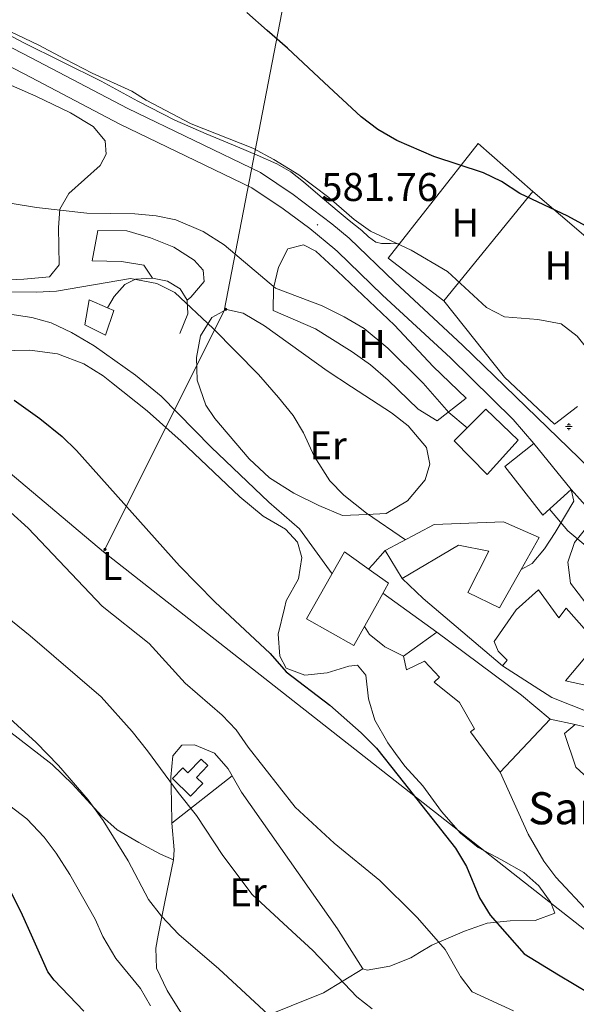
# Model space of a CAD drawing. Units: metres. Extents: x 558809 to 563290, y 4728290 to 4731299.
# Drawn here: x 561261 to 561400, y 4728803 to 4729048 of the extents above; entities that cross this region are included whole.
import ezdxf
from ezdxf.enums import TextEntityAlignment as Align

# ---------------------------------------------------------------- set-up
doc = ezdxf.new("R2010")
doc.units = ezdxf.units.M
doc.header["$MEASUREMENT"] = 0
for name, color, linetype, lineweight in [('Carátula', 7, 'Continuous', 5), ('Level 13', 5, 'Continuous', 0), ('Level 15', 1, 'Continuous', 0), ('Level 16', 1, 'Continuous', 13), ('Level 20', 19, 'Continuous', 0), ('Level 21', 19, 'Continuous', 0), ('Level 25', 1, 'Continuous', 0), ('Level 32', 19, 'Continuous', 0), ('Level 33', 5, 'Continuous', 0), ('Level 36', 19, 'Continuous', 40), ('Level 37', 92, 'Continuous', 0), ('Level 4', 36, 'Continuous', 30), ('Level 41', 19, 'Continuous', 0), ('Level 44', 1, 'Continuous', 0), ('Level 5', 36, 'Continuous', 0), ('Level 52', 1, 'Continuous', 13), ('Level 54', 13, 'Continuous', 0), ('Level 7', 19, 'Continuous', 0)]:
    doc.layers.add(name, color=color, linetype=linetype, lineweight=lineweight)
doc.styles.add('Arial', font='ARIAL.TTF', dxfattribs={"height": 0.2})

# ---------------------------------------------------------------- blocks, each defined once
blk = doc.blocks.new('5PELE')
at = {"layer": 'Carátula', "linetype": 'Continuous', "lineweight": 5}
h = blk.add_hatch(color=9, dxfattribs=at)
edge = h.paths.add_edge_path()
edge.add_arc((0, 0), 2.85, 359.999, 719.999)
at = {"layer": 'Carátula', "color": 252, "linetype": 'Continuous', "lineweight": 5}
blk.add_circle((0, 0, 0), 2.85, dxfattribs=at)
blk = doc.blocks.new('5NACIE')
at = {"layer": 'Carátula', "color": 170, "linetype": 'Continuous', "lineweight": 5, "flags": 128}
for points in [[(-8.4, 0), (8.4, 0)], [(-4.2, 4.2), (4.2, 4.2)], [(0, 6.3), (0, 8.4)], [(-4.2, -4.2), (4.2, -4.2)], [(0, -6.3), (0, -8.4)]]:
    blk.add_lwpolyline(points, dxfattribs=at)
blk = doc.blocks.new('5PATER')
at = {"layer": 'Carátula', "linetype": 'Continuous', "lineweight": 5}
h = blk.add_hatch(color=250, dxfattribs=at)
edge = h.paths.add_edge_path()
edge.add_ellipse((0, 0), major_axis=(-1.33, -1.34), ratio=0.999422, start_angle=0, end_angle=360)

msp = doc.modelspace()

# ---------------------------------------------------------------- linework, layer by layer
at = {"layer": 'Level 15', "linetype": 'Continuous', "lineweight": 13}
for points in [[(561282.51, 4728969.65, 595.09), (561277.43, 4728972.21, 595.09), (561278.51, 4728978.45, 595.09), (561283.08, 4728976.46, 595.13), (561284.59, 4728975.81, 595.15), (561282.51, 4728969.65, 595.09)], [(561377.47, 4728951.17, 589.57), (561385.59, 4728943.41, 589.57), (561377.87, 4728934.85, 588.13), (561369.63, 4728943.25, 588.13), (561377.47, 4728951.17, 589.57)], [(561398.83, 4728931.08, 589.69), (561391.75, 4728924.68, 589.75), (561382.23, 4728936.85, 589.81), (561389.47, 4728942.6, 589.69)], [(561389.47, 4728942.6, 589.69), (561398.83, 4728931.08, 589.69)], [(561386.32, 4728911.17, 593.9), (561380.95, 4728901.56, 594.07), (561373.03, 4728905.41, 594.07), (561378.23, 4728915.72, 593.47), (561370.71, 4728917.25, 593.35), (561356.59, 4728908.93, 593.35), (561352.39, 4728915.89, 592.87), (561364.59, 4728922.37, 592.81), (561381.91, 4728923.08, 593.65), (561390.79, 4728919.16, 593.77), (561386.32, 4728911.17, 593.9)], [(561350.44, 4728902.79, 599.12), (561344.55, 4728892.21, 599.41), (561332.75, 4728898.85, 599.53), (561342.23, 4728915.57, 599.23), (561349.53, 4728910.34, 599.07), (561353.19, 4728907.73, 598.99), (561350.44, 4728902.79, 599.12)], [(561408.27, 4728887.8, 590.65), (561415.51, 4728883.32, 590.41), (561410.03, 4728873.64, 592.51), (561403.63, 4728875.4, 592.75), (561393.99, 4728879.24, 593.89), (561381.63, 4728887.08, 595.39), (561382.83, 4728888.52, 595.45), (561380.55, 4728890.76, 594.91), (561379.55, 4728893.16, 591.79), (561385.11, 4728901.08, 591.85), (561390.63, 4728906.04, 591.85), (561395.71, 4728899.08, 594.25), (561397.55, 4728901.48, 594.07), (561405.27, 4728892.76, 594.19), (561397.35, 4728883.4, 591.37), (561403.15, 4728882.12, 591.25), (561408.27, 4728887.8, 590.65)], [(561393.55, 4728873.8, 598.39), (561381.11, 4728860.6, 598.81), (561373.67, 4728870.68, 598.39), (561374.67, 4728871.4, 598.15), (561370.95, 4728877.96, 598.99), (561364.63, 4728883.08, 598.93), (561365.95, 4728884.28, 599.05), (561362.15, 4728888.29, 599.17), (561357.71, 4728886.13, 598.45), (561356.91, 4728889.57, 597.37), (561365.23, 4728895.49, 599.35), (561386.43, 4728879.8, 598.81), (561393.55, 4728873.8, 598.39)]]:
    msp.add_polyline3d(points, dxfattribs=at)
at = {"layer": 'Level 15', "color": 1, "linetype": 'Continuous', "lineweight": 13}
msp.add_polyline3d([(561440.72, 4728861.49, 596.72), (561440.43, 4728854.68, 596.77), (561431.63, 4728855.08, 590.59), (561432.43, 4728850.28, 590.29), (561426.79, 4728850.44, 590.29), (561425.79, 4728855.32, 600.55), (561422.27, 4728855.8, 595.51), (561421.91, 4728849.88, 594.91), (561409.11, 4728855.16, 594.79), (561403.95, 4728858.2, 594.79), (561399.95, 4728861.8, 594.91), (561397.15, 4728870.2, 594.91), (561399.83, 4728872.44, 594.79), (561413.51, 4728869.16, 594.79), (561413.55, 4728872.04, 593.65), (561423.43, 4728871.16, 593.05), (561423.27, 4728865.24, 595.63), (561440.83, 4728864.04, 596.71)], dxfattribs=at)
at = {"layer": 'Level 15', "color": 1, "linetype": 'Continuous', "lineweight": 0}
msp.add_polyline3d([(561303.79, 4728854.61, 610.99), (561299.27, 4728859.04, 610.99), (561301.84, 4728861.65, 610.99), (561303.09, 4728860.44, 611.11), (561306.42, 4728863.86, 611.11), (561308.1, 4728862.23, 611.05), (561305.26, 4728859.29, 611.17), (561306.84, 4728857.77, 611.17), (561303.79, 4728854.61, 610.99)], dxfattribs=at)
at = {"layer": 'Level 16', "color": 1, "linetype": 'Continuous', "lineweight": 13, "ltscale": 0.5}
for points in [[(561283.08, 4728976.46, 591.19), (561284.75, 4728979.25, 590.89), (561287.35, 4728982.29, 590.77), (561290.03, 4728983.57, 590.71), (561294.31, 4728983.89, 590.71), (561298.07, 4728983.09, 590.77), (561301.23, 4728981.17, 590.77), (561302.95, 4728978.37, 590.77), (561303.07, 4728974.93, 591.01), (561301.07, 4728970.05, 591.49)], [(561356.59, 4728908.93, 592.69), (561361.87, 4728903.89, 592.81), (561381.63, 4728887.08, 592.81)], [(561399.83, 4728872.44, 591.07), (561393.55, 4728873.8, 591.07)]]:
    msp.add_polyline3d(points, dxfattribs=at)
at = {"layer": 'Level 20', "color": 19, "linetype": 'Continuous', "lineweight": 0, "ltscale": 0.5}
for points in [[(561367.03, 4728978.21, 581.13), (561353.15, 4728988.85, 581.07), (561375.59, 4729017.49, 575.37), (561389.27, 4729005.49, 576.03)], [(561367.03, 4728978.21, 580.89), (561389.27, 4729005.49, 576.21)], [(561389.27, 4729005.49, 576.03), (561403.07, 4728993.65, 576.27), (561414.23, 4728982.2, 576.57), (561420.67, 4728975.32, 577.41), (561423.59, 4728966.04, 578.13), (561425.39, 4728958.68, 578.49), (561425.55, 4728952.76, 578.49), (561414.39, 4728954.52, 579.93), (561407.36, 4728954, 580.11)], [(561400.35, 4728951.86, 581.67), (561394.63, 4728947.4, 582.21), (561382.15, 4728959.17, 581.73), (561367.03, 4728978.21, 581.13)]]:
    msp.add_polyline3d(points, dxfattribs=at)
at = {"layer": 'Level 21', "color": 19, "linetype": 'Continuous', "lineweight": 13}
for points in [[(561403.43, 4728936.36, 583.09), (561371.71, 4728967.17, 582.43), (561354.75, 4728982.85, 582.07), (561343.39, 4728993.81, 581.89), (561339.08, 4728997.39, 581.82), (561329.39, 4729004.77, 581.77), (561321.23, 4729010.21, 581.53), (561288.15, 4729026.21, 580.99), (561263.86, 4729038.94, 580.57), (561248.35, 4729046.91, 580.4)], [(561389.47, 4728942.6, 583.09), (561384.3, 4728948.57, 582.79), (561368.68, 4728963.99, 582.43), (561351.74, 4728979.65, 582.07), (561340.46, 4728990.53, 581.89), (561339.84, 4728991.05, 581.88), (561333.57, 4728996.27, 581.77), (561326.87, 4729001.17, 581.77), (561319.05, 4729006.39, 581.53), (561286.17, 4729022.29, 580.99), (561262.27, 4729034.81, 580.57), (561246.34, 4729043, 580.4)], [(561386.32, 4728911.17, 587.35), (561389.07, 4728912.68, 586.51), (561392.11, 4728916.28, 585.55), (561394.79, 4728920.36, 584.53), (561399.51, 4728928.2, 583.21), (561398.83, 4728931.08, 583.21)], [(561412.19, 4728894.52, 587.05), (561408.31, 4728896.84, 587.05), (561402.43, 4728902.76, 586.93), (561398.67, 4728907.72, 586.75), (561397.99, 4728913, 585.49), (561399.63, 4728917.88, 584.83), (561403.11, 4728922.2, 584.47), (561405.19, 4728923.96, 584.23)]]:
    msp.add_polyline3d(points, dxfattribs=at)
at = {"layer": 'Level 25', "color": 1, "linetype": 'Continuous', "lineweight": 0}
for points in [[(561352.39, 4728915.89, 592.69), (561349.28, 4728912.42, 592.69), (561348.25, 4728911.26, 592.69)], [(561365.23, 4728895.49, 593.35), (561351.82, 4728905.27, 593.35)]]:
    msp.add_polyline3d(points, dxfattribs=at)
at = {"layer": 'Level 33', "color": 19, "linetype": 'Continuous', "lineweight": 0, "ltscale": 0.5}
for points in [[(561282.08, 4728915.58, 602.71), (561312.17, 4728975.74, 589.15), (561356.78, 4729206.42, 572.02), (561381.26, 4729327.49, 575.55), (561404.52, 4729450.58, 584.26), (561447.91, 4729565.9, 589.45), (561490.09, 4729663.52, 594.73), (561591.13, 4729917.78, 617.18), (561655.98, 4730087.63, 632.96), (561735.32, 4730289.4, 676.85), (561789.63, 4730360.49, 694.58)], [(561282.08, 4728915.58, 602.71), (561161.28, 4729017.24, 591.98), (561008.73, 4729141.55, 581.8), (560310.16, 4729432.27, 605.22)], [(561508.19, 4728705.77, 598.73), (561480.81, 4728759.62, 601.52), (561282.08, 4728915.58, 602.71)]]:
    msp.add_polyline3d(points, dxfattribs=at)
at = {"layer": 'Level 36', "color": 92, "linetype": 'Continuous', "lineweight": 0}
for points in [[(561254.77, 4729046.51, 579.69), (561261.96, 4729042.69, 579.5), (561271.72, 4729037.8, 579.25), (561281.51, 4729032.98, 579.02), (561290.63, 4729028.01, 579.05), (561299.83, 4729023.25, 579.19), (561307.66, 4729019.9, 579.13), (561315.51, 4729016.61, 579.1), (561320.43, 4729014.51, 579.3), (561325.32, 4729012.35, 579.55), (561328.81, 4729010.35, 579.61), (561332.01, 4729007.87, 579.69), (561336.18, 4729004.3, 579.98), (561340.35, 4729000.72, 580.3), (561343.42, 4728998.22, 580.46), (561346.52, 4728995.75, 580.47), (561348.24, 4728994.19, 580.35), (561350.07, 4728992.86, 580.19), (561351.45, 4728992.51, 580.11), (561353.7, 4728992.48, 580.02), (561355.97, 4728992.45, 579.93)], [(561256.99, 4729032.85, 581.05), (561265.15, 4729029.25, 580.99)], [(561265.15, 4729029.25, 580.99), (561273.79, 4729025.09, 581.47), (561279.43, 4729021.73, 581.53), (561282.43, 4729018.13, 582.07), (561282.75, 4729014.77, 582.43), (561281.23, 4729011.97, 582.97), (561273.39, 4729005.01, 584.41), (561271.11, 4729001.09, 585.31), (561270.83, 4728996.53, 586.57), (561270.95, 4728987.17, 587.95), (561268.59, 4728984.21, 588.37), (561262.15, 4728983.57, 589.09), (561244.27, 4728982.77, 589.69)], [(561302.95, 4728978.37, 588.19), (561303.87, 4728979.09, 588.07), (561307.19, 4728983.01, 587.95), (561306.91, 4728985.89, 587.95), (561304.67, 4728988.37, 587.95), (561299.63, 4728991.57, 587.95), (561293.79, 4728993.89, 587.95), (561287.87, 4728995.65, 587.77), (561280.67, 4728995.73, 587.53), (561279.19, 4728988.21, 587.65), (561286.51, 4728988.05, 587.65), (561292.15, 4728987.09, 587.65), (561294.31, 4728983.89, 587.59)], [(561342.81, 4728966.33, 585.46), (561334.99, 4728971.25, 585.67), (561324.43, 4728975.81, 585.37), (561324.51, 4728981.33, 585.01), (561325.71, 4728986.61, 584.71), (561328.11, 4728991.17, 584.41), (561331.95, 4728992.21, 584.29), (561335.03, 4728990.61, 584.29), (561340.49, 4728985.61, 584.3), (561354.67, 4728972.13, 584.59), (561364.35, 4728961.81, 584.83), (561372.59, 4728953.89, 584.83), (561365.31, 4728948.29, 585.19), (561360.63, 4728951.17, 585.19), (561353.15, 4728958.37, 585.25), (561348.67, 4728962.21, 585.31), (561344.15, 4728965.49, 585.43), (561342.81, 4728966.33, 585.46)], [(561347.78, 4728924.92, 589.77), (561341.71, 4728924.61, 590.41), (561335.83, 4728927.09, 591.25), (561329.55, 4728930.21, 592.21), (561323.47, 4728934.05, 592.33), (561318.43, 4728938.77, 592.27), (561309.87, 4728948.85, 592.27), (561307.59, 4728952.13, 592.27), (561305.43, 4728958.37, 591.97), (561305.27, 4728964.05, 591.07), (561306.27, 4728969.49, 589.87), (561309.07, 4728974.05, 589.51), (561312.75, 4728976.05, 589.09), (561316.91, 4728975.09, 588.79), (561322.27, 4728971.97, 588.55), (561337.87, 4728960.77, 588.07), (561343.96, 4728956.75, 587.93), (561353.91, 4728950.21, 587.71), (561358.07, 4728947.01, 587.71), (561362.67, 4728941.57, 587.83), (561363.51, 4728937.41, 588.07), (561362.35, 4728933.49, 588.49), (561357.91, 4728928.29, 589.09), (561352.59, 4728925.17, 589.27), (561347.78, 4728924.92, 589.77)], [(561236.03, 4728965.33, 600.55), (561263.67, 4728965.89, 599.41), (561270.55, 4728965.01, 598.99), (561277.11, 4728962.45, 598.63), (561281.99, 4728959.49, 598.45), (561284.03, 4728957.81, 598.63), (561292.95, 4728950.77, 598.09), (561301.47, 4728943.17, 597.55), (561316.11, 4728929.25, 597.13), (561321.91, 4728924.45, 597.13), (561327.51, 4728921.25, 597.49), (561330.51, 4728917.97, 597.61), (561331.59, 4728914.13, 597.61), (561330.71, 4728908.85, 597.61), (561327.67, 4728903.33, 598.33), (561327.27, 4728901.49, 598.27), (561325.63, 4728895.01, 599.11), (561326.07, 4728889.57, 599.89), (561327.63, 4728886.53, 600.43), (561332.31, 4728884.77, 600.43), (561337.87, 4728885.33, 599.47), (561343.27, 4728887.01, 598.39), (561345.47, 4728887.25, 598.15), (561347.55, 4728884.77, 598.03), (561348.23, 4728878.85, 598.27), (561349.79, 4728873.57, 599.11), (561353.03, 4728867.89, 599.71), (561354.95, 4728865.28, 599.82), (561357.27, 4728862.12, 599.95), (561361.75, 4728857.16, 600.19), (561366.47, 4728850.76, 600.25), (561371.15, 4728845.4, 600.49), (561375.55, 4728841.8, 600.73)], [(561375.55, 4728841.8, 600.73), (561381.39, 4728838.68, 600.55), (561386.95, 4728835.56, 599.23), (561390.71, 4728832.2, 598.27), (561393.71, 4728828.04, 597.31), (561394.71, 4728825.4, 597.31), (561389.79, 4728823.56, 598.09), (561383.55, 4728823.48, 599.11), (561377.87, 4728822.92, 601.33), (561372.15, 4728820.92, 602.77), (561364.03, 4728817.4, 605.11), (561360.92, 4728815.55, 605.78), (561358.79, 4728814.28, 606.25), (561353.51, 4728812.2, 607.21), (561347.87, 4728811.16, 608.53), (561346.79, 4728811.48, 608.71), (561340.72, 4728821.08, 608.02), (561340.47, 4728821.48, 607.99), (561316.47, 4728855.57, 606.61), (561313.15, 4728861.41, 606.61), (561309.79, 4728865.33, 606.73), (561304.75, 4728867.41, 607.33), (561301.59, 4728867.33, 608.29), (561299.35, 4728864.69, 609.49), (561298.87, 4728859.33, 610.69), (561299.03, 4728853.33, 611.65), (561299.11, 4728847.89, 612.01), (561299.67, 4728841.17, 612.25), (561299.55, 4728838.69, 612.49), (561296.27, 4728840.13, 613.27), (561290.91, 4728843.01, 614.35), (561285.43, 4728846.21, 614.65), (561281.55, 4728849.65, 614.71), (561274.31, 4728857.57, 614.47), (561269.27, 4728862.53, 614.89), (561247.75, 4728879.01, 616.03)], [(561314.14, 4728859.65, 606.61), (561299.11, 4728847.89, 612.01)], [(561299.55, 4728838.69, 612.49), (561297.35, 4728828.21, 614.89), (561295.74, 4728819.93, 616.48), (561295.11, 4728816.69, 617.11), (561295.31, 4728811.65, 617.41), (561297.95, 4728806.13, 617.41), (561301.11, 4728801.01, 617.77), (561304.63, 4728796.45, 618.07), (561306.07, 4728795.17, 618.07), (561309.47, 4728795.49, 617.47), (561320.79, 4728799.01, 615.43), (561336.95, 4728805.48, 611.11), (561346.79, 4728811.48, 608.71)]]:
    msp.add_polyline3d(points, dxfattribs=at)
at = {"layer": 'Level 4', "color": 36, "linetype": 'Continuous', "lineweight": 30}
for points in [[(561402.39, 4728996.93, 575.01), (561398, 4728999.32, 575.01), (561386.03, 4729005.01, 575.01), (561381.43, 4729007.97, 575.01), (561376.93, 4729010.15, 575.01), (561364.55, 4729014.21, 575.01), (561355.28, 4729018.2, 575.01), (561350.52, 4729020.99, 575.01), (561346.35, 4729024.13, 575.01), (561337.16, 4729032.7, 575.01), (561327.97, 4729041.27, 575.01), (561322.88, 4729045.66, 575.01), (561317.85, 4729050.11, 575.01)], [(561259.71, 4728953.41, 600.01), (561266.17, 4728948.81, 600.01), (561271.71, 4728944.35, 600.01), (561275.27, 4728940.85, 600.01), (561301.03, 4728912.05, 600.01), (561309.87, 4728903.09, 600.01), (561323.63, 4728890.21, 600.01), (561327.63, 4728885.65, 600.01), (561338.55, 4728877.33, 600.01), (561346.39, 4728870.37, 600.01), (561350.19, 4728866.53, 600.01), (561355.61, 4728859.78, 600.01), (561369.95, 4728841.64, 600.01), (561372.67, 4728837.08, 600.01), (561375.95, 4728829.2, 600.01), (561378.55, 4728824.92, 600.01), (561387.11, 4728815.24, 600.01), (561395.63, 4728810.03, 600.01), (561423.03, 4728793.71, 600.01)], [(561277.14, 4728800.91, 625.01), (561269.71, 4728808.69, 625.01), (561268.15, 4728810.77, 625.01), (561264.39, 4728819.14, 625.01), (561261.47, 4728825.65, 625.01), (561258.55, 4728831.41, 625.01)]]:
    msp.add_polyline3d(points, dxfattribs=at)
at = {"layer": 'Level 5', "color": 36, "linetype": 'Continuous', "lineweight": 0}
for points in [[(561422.59, 4728945.08, 580.01), (561419.23, 4728949.64, 580.01), (561414.87, 4728952.09, 580.01), (561411.29, 4728955.66, 580.01), (561400.31, 4728969.41, 580.01), (561396.32, 4728972.49, 580.01), (561390.48, 4728973.52, 580.01), (561382.15, 4728974.21, 580.01), (561377.7, 4728976.51, 580.01), (561367.95, 4728985.49, 580.01), (561358.85, 4728990.86, 580.01), (561348.67, 4728995.57, 580.01), (561344.62, 4728998.5, 580.01), (561338.29, 4729003.98, 580.01), (561330.79, 4729009.65, 580.01), (561324.59, 4729013.49, 580.01), (561319.31, 4729016.29, 580.01), (561303.92, 4729022.34, 580.01), (561292.71, 4729028.29, 580.01), (561289.11, 4729030.53, 580.01), (561279.19, 4729035.01, 580.01), (561272.47, 4729038.53, 580.01), (561265.74, 4729042.04, 580.01), (561258.95, 4729045.33, 580.01)], [(561372.88, 4728946.53, 585.01), (561368.3, 4728950.35, 585.01), (561361.83, 4728957.65, 585.01), (561353.01, 4728966.41, 585.01), (561347.16, 4728971.27, 585.01), (561342.14, 4728974.23, 585.01), (561341.84, 4728974.37, 585.01), (561336.62, 4728976.97, 585.01), (561325.03, 4728981.38, 585.01), (561312.19, 4728992.18, 585.01), (561306.95, 4728995.49, 585.01), (561300.11, 4728998.37, 585.01), (561295.22, 4728999.44, 585.01), (561289.84, 4728999.87, 585.01), (561277.87, 4729000.05, 585.01), (561265.35, 4729001.49, 585.01), (561258.75, 4729002.61, 585.01)], [(561357.41, 4728918.55, 590.01), (561347.74, 4728925.25, 590.01), (561342.05, 4728929.71, 590.01), (561338.52, 4728933.29, 590.01), (561334.63, 4728939.41, 590.01), (561331.95, 4728945.25, 590.01), (561329.39, 4728949.55, 590.01), (561325.76, 4728954.09, 590.01), (561320.75, 4728959.81, 590.01), (561309.47, 4728971.33, 590.01), (561299.83, 4728980.29, 590.01), (561295.38, 4728982.56, 590.01), (561288.83, 4728983.75, 590.01), (561270.35, 4728980.61, 590.01), (561265.35, 4728980.37, 590.01), (561243.19, 4728980.53, 590.01)], [(561339.1, 4728910.05, 595.01), (561330.99, 4728921.33, 595.01), (561323.3, 4728927.96, 595.01), (561308.95, 4728941.65, 595.01), (561296.41, 4728954.37, 595.01), (561290.03, 4728959.65, 595.01), (561279.75, 4728966.93, 595.01), (561274.07, 4728970.29, 595.01), (561268.95, 4728972.69, 595.01), (561264.15, 4728974.08, 595.01), (561258.1, 4728974.93, 595.01)], [(561384.43, 4728800.99, 605.01), (561374.11, 4728805.8, 605.01), (561371.19, 4728809.6, 605.01), (561371.06, 4728809.77, 605.01), (561367.35, 4728816.36, 605.01), (561360.41, 4728824.25, 605.01), (561359.8, 4728824.86, 605.01), (561351.03, 4728833.59, 605.01), (561339.62, 4728842.89, 605.01), (561329.92, 4728851.82, 605.01), (561318.19, 4728866.85, 605.01), (561315.19, 4728871.17, 605.01), (561311.67, 4728874.77, 605.01), (561302.43, 4728882.77, 605.01), (561293.47, 4728892.69, 605.01), (561281.75, 4728901.97, 605.01), (561263.23, 4728921.49, 605.01), (561258.87, 4728925.49, 605.01)], [(561416.09, 4728905.66, 585.01), (561397.95, 4728920.82, 585.01), (561393.42, 4728926.2, 585.01)], [(561349.15, 4728801.56, 610.01), (561345.31, 4728804.52, 610.01), (561334.29, 4728816.06, 610.01), (561329.18, 4728820.79, 610.01), (561319.15, 4728830.05, 610.01), (561311.83, 4728839.76, 610.01), (561305.31, 4728849.73, 610.01), (561300.67, 4728855.49, 610.01), (561293.03, 4728865.89, 610.01), (561289.19, 4728870.77, 610.01), (561281.48, 4728879.41, 610.01), (561263.75, 4728894.61, 610.01), (561245.99, 4728908.94, 610.01)], [(561356.91, 4728889.57, 595.01), (561352.29, 4728891.85, 595.01), (561351.7, 4728892.33, 595.01), (561348.47, 4728894.93, 595.01), (561347.2, 4728896.97, 595.01)], [(561326.51, 4728797.06, 615.01), (561310.87, 4728811.49, 615.01), (561300.82, 4728820.06, 615.01), (561296.55, 4728824.69, 615.01), (561293.27, 4728828.77, 615.01), (561288.19, 4728838.45, 615.01), (561281.95, 4728848.53, 615.01), (561278.23, 4728853.65, 615.01), (561270.84, 4728862.25, 615.01), (561265.23, 4728867.97, 615.01), (561251.16, 4728880.72, 615.01)], [(561442.07, 4728799.8, 595.01), (561426.27, 4728806.84, 595.01), (561419.87, 4728809.08, 595.01), (561417.62, 4728810.41, 595.01), (561415.57, 4728811.63, 595.01), (561410.8, 4728815.46, 595.01), (561406.58, 4728820.4, 595.01), (561403.37, 4728825.41, 595.01), (561394.99, 4728834.36, 595.01), (561391.98, 4728838.36, 595.01), (561388.07, 4728845.08, 595.01), (561381.11, 4728860.6, 595.01)], [(561293.75, 4728802.29, 620.01), (561291.26, 4728806.62, 620.01), (561285.15, 4728814.05, 620.01), (561281.87, 4728819.58, 620.01), (561279.99, 4728823.89, 620.01), (561273.67, 4728835.01, 620.01), (561270.27, 4728840.37, 620.01), (561267.23, 4728844.34, 620.01), (561262.92, 4728848.93, 620.01), (561253.27, 4728856.29, 620.01)]]:
    msp.add_polyline3d(points, dxfattribs=at)
at = {"layer": 'Level 52', "color": 1, "linetype": 'Continuous', "lineweight": 13}
for points in [[(561282.51, 4728969.65, 595.09), (561277.43, 4728972.21, 595.09), (561278.51, 4728978.45, 595.09), (561283.08, 4728976.46, 595.13), (561284.59, 4728975.81, 595.15), (561282.51, 4728969.65, 595.09)], [(561377.47, 4728951.17, 589.57), (561385.59, 4728943.41, 589.57), (561377.87, 4728934.85, 588.13), (561369.63, 4728943.25, 588.13), (561377.47, 4728951.17, 589.57)], [(561398.83, 4728931.08, 589.69), (561391.75, 4728924.68, 589.75), (561382.23, 4728936.85, 589.81), (561389.47, 4728942.6, 589.69), (561398.83, 4728931.08, 589.69)], [(561386.32, 4728911.17, 593.9), (561380.95, 4728901.56, 594.07), (561373.03, 4728905.41, 594.07), (561378.23, 4728915.72, 593.47), (561370.71, 4728917.25, 593.35), (561356.59, 4728908.93, 593.35), (561352.39, 4728915.89, 592.87), (561364.59, 4728922.37, 592.81), (561381.91, 4728923.08, 593.65), (561390.79, 4728919.16, 593.77), (561386.32, 4728911.17, 593.9)], [(561350.44, 4728902.79, 599.12), (561344.55, 4728892.21, 599.41), (561332.75, 4728898.85, 599.53), (561342.23, 4728915.57, 599.23), (561349.53, 4728910.34, 599.07), (561353.19, 4728907.73, 598.99), (561350.44, 4728902.79, 599.12)], [(561408.27, 4728887.8, 590.65), (561415.51, 4728883.32, 590.41), (561410.03, 4728873.64, 592.51), (561403.63, 4728875.4, 592.75), (561393.99, 4728879.24, 593.89), (561381.63, 4728887.08, 595.39), (561382.83, 4728888.52, 595.45), (561380.55, 4728890.76, 594.91), (561379.55, 4728893.16, 591.79), (561385.11, 4728901.08, 591.85), (561390.63, 4728906.04, 591.85), (561395.71, 4728899.08, 594.25), (561397.55, 4728901.48, 594.07), (561405.27, 4728892.76, 594.19), (561397.35, 4728883.4, 591.37), (561403.15, 4728882.12, 591.25), (561408.27, 4728887.8, 590.65)], [(561393.55, 4728873.8, 598.39), (561381.11, 4728860.6, 598.81), (561373.67, 4728870.68, 598.39), (561374.67, 4728871.4, 598.15), (561370.95, 4728877.96, 598.99), (561364.63, 4728883.08, 598.93), (561365.95, 4728884.28, 599.05), (561362.15, 4728888.29, 599.17), (561357.71, 4728886.13, 598.45), (561356.91, 4728889.57, 597.37), (561365.23, 4728895.49, 599.35), (561386.43, 4728879.8, 598.81), (561393.55, 4728873.8, 598.39)], [(561440.72, 4728861.49, 596.72), (561440.43, 4728854.68, 596.77), (561431.63, 4728855.08, 590.59), (561432.43, 4728850.28, 590.29), (561426.79, 4728850.44, 590.29), (561425.79, 4728855.32, 600.55), (561422.27, 4728855.8, 595.51), (561421.91, 4728849.88, 594.91), (561409.11, 4728855.16, 594.79), (561403.95, 4728858.2, 594.79), (561399.95, 4728861.8, 594.91), (561397.15, 4728870.2, 594.91), (561399.83, 4728872.44, 594.79), (561413.51, 4728869.16, 594.79), (561413.55, 4728872.04, 593.65), (561423.43, 4728871.16, 593.05), (561423.27, 4728865.24, 595.63), (561440.83, 4728864.04, 596.71), (561440.72, 4728861.49, 596.72)]]:
    msp.add_polyline3d(points, close=True, dxfattribs=at)
at = {"layer": 'Level 52', "color": 1, "linetype": 'Continuous', "lineweight": 0}
msp.add_polyline3d([(561303.79, 4728854.61, 610.99), (561299.27, 4728859.04, 610.99), (561301.84, 4728861.65, 610.99), (561303.09, 4728860.44, 611.11), (561306.42, 4728863.86, 611.11), (561308.1, 4728862.23, 611.05), (561305.26, 4728859.29, 611.17), (561306.84, 4728857.77, 611.17), (561303.79, 4728854.61, 610.99)], close=True, dxfattribs=at)
at = {"layer": 'Level 54', "color": 13, "linetype": 'Continuous', "lineweight": 0}
for points in [[(561248.35, 4729046.91, 580.4), (561263.86, 4729038.94, 580.57), (561288.15, 4729026.21, 580.99), (561321.23, 4729010.21, 581.53), (561329.39, 4729004.77, 581.77), (561339.08, 4728997.39, 581.82), (561343.39, 4728993.81, 581.89), (561354.75, 4728982.85, 582.07), (561371.71, 4728967.17, 582.43), (561403.43, 4728936.36, 583.09)], [(561405.19, 4728923.96, 584.23), (561398.83, 4728931.08, 583.21), (561389.47, 4728942.6, 589.69), (561384.3, 4728948.57, 582.79), (561368.68, 4728963.99, 582.43), (561351.74, 4728979.65, 582.07), (561340.46, 4728990.53, 581.89), (561339.84, 4728991.05, 581.88), (561333.57, 4728996.27, 581.77), (561326.87, 4729001.17, 581.77), (561319.05, 4729006.39, 581.53), (561286.17, 4729022.29, 580.99), (561262.27, 4729034.81, 580.57), (561246.34, 4729043, 580.4)]]:
    msp.add_polyline3d(points, dxfattribs=at)

# ---------------------------------------------------------------- block references
at = {"layer": 'Level 13', "color": 5, "linetype": 'Continuous', "lineweight": 0, "xscale": 0.09999983015004542, "yscale": 0.09999983015004542}
msp.add_blockref('5NACIE', (561398.19, 4728946.8, 582.44), dxfattribs=at)
at = {"layer": 'Level 32', "color": 252, "linetype": 'Continuous', "lineweight": 0, "xscale": 0.09999983015004542, "yscale": 0.09999983015004542}
for p in [(561312.59, 4728976.07, 589.09), (561282.43, 4728916.18, 602.55)]:
    msp.add_blockref('5PELE', p, dxfattribs=at)
at = {"layer": 'Level 7', "color": 19, "linetype": 'Continuous', "lineweight": 0, "xscale": 0.09999983015004542, "yscale": 0.09999983015004542}
msp.add_blockref('5PATER', (561335.47, 4728997.17, 581.77), dxfattribs=at)

# ---------------------------------------------------------------- texts
at = {"layer": 'Level 37', "color": 92, "linetype": 'Continuous', "lineweight": 0, "style": 'Arial'}
for s, p in [('H', (561372.39, 4728997.73, 577.53)), ('H', (561395.63, 4728987.01, 577.53)), ('H', (561349.07, 4728967.41, 585.67)), ('Er', (561338.13, 4728942.13, 589.59)), ('L', (561284.18, 4728912.05, 602.83)), ('Er', (561318.15, 4728830.63, 612.29))]:
    msp.add_text(s, height=7, dxfattribs=at).set_placement(p, align=Align.MIDDLE_CENTER)
at = {"layer": 'Level 41', "color": 19, "linetype": 'Continuous', "lineweight": 0, "style": 'Arial'}
msp.add_text('581.76', height=7, dxfattribs=at).set_placement((561336.43, 4729000.92, 581.77), align=Align.BOTTOM_LEFT)
at = {"layer": 'Level 44', "linetype": 'Continuous', "lineweight": 0, "style": 'Arial'}
msp.add_text('San Pedro', height=8, dxfattribs=at).set_placement((561388.07, 4728845.08, 595.01), align=Align.BOTTOM_LEFT)

doc.saveas('drawing.dxf')
